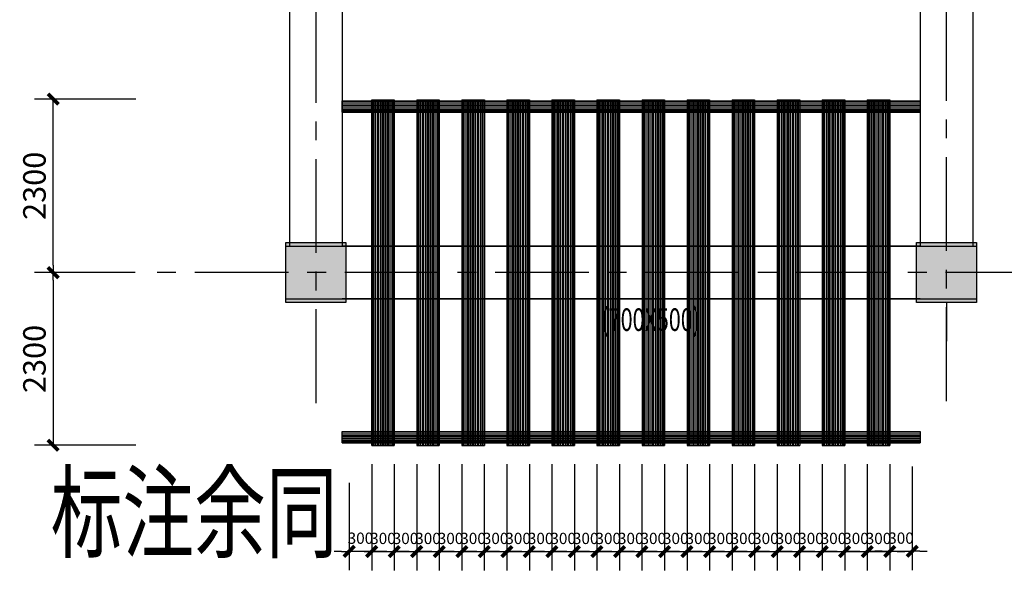
# Model space of a CAD drawing. Units: millimetres. Extents: x 145889 to 262026, y -65015 to 17916.
# Drawn here: x 239838 to 252952, y -54259 to -46925 of the extents above; entities that cross this region are included whole.
import ezdxf

# ---------------------------------------------------------------- set-up
doc = ezdxf.new("R2010")
doc.units = ezdxf.units.MM
doc.header["$LTSCALE"] = 1000
doc.linetypes.add('CENTER', pattern=[2, 1.25, -0.25, 0.25, -0.25])
doc.layers.add('ABEAM', color=144, linetype='Continuous', lineweight=25)
for name, color, linetype in [('AXIS', 253, 'CENTER'), ('COLU', 7, 'Continuous'), ('DIM', 3, 'Continuous'), ('HATCH', 254, 'Continuous'), ('TEXT', 7, 'Continuous')]:
    doc.layers.add(name, color=color, linetype=linetype)
doc.styles.add('TSSD_DIMENSION', font='Tssdeng.shx', dxfattribs={"width": 0.7, "bigfont": 'hztxt.shx'})
doc.styles.add('TSSD_NORM', font='Tssdeng.shx', dxfattribs={"width": 0.7, "bigfont": 'hztxt.shx'})
doc.styles.add('TSSD_REIN', font='Tssdeng.shx', dxfattribs={"width": 0.7, "bigfont": 'tssdchn.shx'})
doc.dimstyles.new('TSSD_100_100', dxfattribs={"dimtxt": 300, "dimasz": 100, "dimexe": 250, "dimexo": 250, "dimgap": 100, "dimtad": 1, "dimdec": 0, "dimzin": 0, "dimdsep": 46, "dimtxsty": 'TSSD_DIMENSION', "dimblk": '_tsdbk', "dimcen": 0, "dimclrt": 7, "dimadec": 0, "dimazin": 0, "dimtfac": 1, "dimtdec": 0, "dimtix": 1, "dimtmove": 2, "dimatfit": 3, "dimldrblk": '_tsdbk', "dimfxl": 0, "dimtolj": 1, "dimtzin": 0, "dimarcsym": 0})

# ---------------------------------------------------------------- blocks, each defined once
blk = doc.blocks.new('_tsdbk')
blk.add_line((-1, 0), (0, 0))
at = {"const_width": 0.5}
blk.add_lwpolyline([(-0.7, -0.7), (0.7, 0.7)], dxfattribs=at)
blk = doc.blocks.new('*D50')
at = {"layer": 'DEFPOINTS', "color": 0}
for p in [(241626, -50294), (240284, -52593), (241634, -52593)]:
    blk.add_point(p, dxfattribs=at)
at = {"layer": 'DIM', "color": 0, "lineweight": -2}
for p, q in [((241376, -50294), (240034, -50294)), ((240284, -50394), (240284, -52493)), ((241384, -52593), (240034, -52593))]:
    blk.add_line(p, q, dxfattribs=at)
at = {"layer": 'DIM', "color": 0, "lineweight": -2, "xscale": 100, "yscale": 100, "zscale": 100}
for p, rotation in [((240284, -50294), 90), ((240284, -52593), 270)]:
    blk.add_blockref('_tsdbk', p, dxfattribs=dict(at, rotation=rotation))
at = {"layer": 'DIM', "color": 7, "insert": (240034, -51444), "char_height": 300, "attachment_point": 5, "rotation": 90, "style": 'TSSD_DIMENSION'}
blk.add_mtext('\\A1;2300', dxfattribs=at)
blk = doc.blocks.new('*D51')
at = {"layer": 'DEFPOINTS', "color": 0}
for p in [(245426, -52595), (245726, -52595), (245726, -54009)]:
    blk.add_point(p, dxfattribs=at)
at = {"layer": 'DIM', "color": 0, "lineweight": -2}
for p, q in [((245426, -52845), (245426, -54259)), ((245726, -52845), (245726, -54259)), ((245326, -54009), (245226, -54009)), ((245426, -54009), (245726, -54009)), ((245826, -54009), (245926, -54009))]:
    blk.add_line(p, q, dxfattribs=at)
at = {"layer": 'DIM', "color": 0, "lineweight": -2, "xscale": 100, "yscale": 100, "zscale": 100}
blk.add_blockref('_tsdbk', (245426, -54009), dxfattribs=at)
at = {"layer": 'DIM', "color": 0, "lineweight": -2, "xscale": 100, "yscale": 100, "zscale": 100, "rotation": 180}
blk.add_blockref('_tsdbk', (245726, -54009), dxfattribs=at)
at = {"layer": 'DIM', "color": 7, "insert": (245576, -53834), "char_height": 150, "attachment_point": 5, "style": 'TSSD_DIMENSION'}
blk.add_mtext('\\A1;300', dxfattribs=at)
blk = doc.blocks.new('*D52')
at = {"layer": 'DEFPOINTS', "color": 0}
for p in [(245126, -52595), (245426, -52595), (245426, -54009)]:
    blk.add_point(p, dxfattribs=at)
at = {"layer": 'DIM', "color": 0, "lineweight": -2}
for p, q in [((245126, -52845), (245126, -54259)), ((245426, -52845), (245426, -54259)), ((245026, -54009), (244926, -54009)), ((245126, -54009), (245426, -54009)), ((245526, -54009), (245626, -54009))]:
    blk.add_line(p, q, dxfattribs=at)
at = {"layer": 'DIM', "color": 0, "lineweight": -2, "xscale": 100, "yscale": 100, "zscale": 100}
blk.add_blockref('_tsdbk', (245126, -54009), dxfattribs=at)
at = {"layer": 'DIM', "color": 0, "lineweight": -2, "xscale": 100, "yscale": 100, "zscale": 100, "rotation": 180}
blk.add_blockref('_tsdbk', (245426, -54009), dxfattribs=at)
at = {"layer": 'DIM', "color": 7, "insert": (245276, -53834), "char_height": 150, "attachment_point": 5, "style": 'TSSD_DIMENSION'}
blk.add_mtext('\\A1;300', dxfattribs=at)
blk = doc.blocks.new('*D53')
at = {"layer": 'DEFPOINTS', "color": 0}
for p in [(244226, -52845), (244526, -52845), (244226, -54006)]:
    blk.add_point(p, dxfattribs=at)
at = {"layer": 'DIM', "color": 0, "lineweight": -2}
for p, q in [((244226, -53095), (244226, -54256)), ((244526, -53095), (244526, -54256)), ((244126, -54006), (244026, -54006)), ((244526, -54006), (244226, -54006)), ((244626, -54006), (244726, -54006))]:
    blk.add_line(p, q, dxfattribs=at)
at = {"layer": 'DIM', "color": 0, "lineweight": -2, "xscale": 100, "yscale": 100, "zscale": 100}
blk.add_blockref('_tsdbk', (244226, -54006), dxfattribs=at)
at = {"layer": 'DIM', "color": 0, "lineweight": -2, "xscale": 100, "yscale": 100, "zscale": 100, "rotation": 180}
blk.add_blockref('_tsdbk', (244526, -54006), dxfattribs=at)
at = {"layer": 'DIM', "color": 7, "insert": (244376, -53831), "char_height": 150, "attachment_point": 5, "style": 'TSSD_DIMENSION'}
blk.add_mtext('\\A1;300', dxfattribs=at)
blk = doc.blocks.new('*D54')
at = {"layer": 'DEFPOINTS', "color": 0}
for p in [(244526, -52595), (244826, -52595), (244826, -54009)]:
    blk.add_point(p, dxfattribs=at)
at = {"layer": 'DIM', "color": 0, "lineweight": -2}
for p, q in [((244526, -52845), (244526, -54259)), ((244826, -52845), (244826, -54259)), ((244426, -54009), (244326, -54009)), ((244526, -54009), (244826, -54009)), ((244926, -54009), (245026, -54009))]:
    blk.add_line(p, q, dxfattribs=at)
at = {"layer": 'DIM', "color": 0, "lineweight": -2, "xscale": 100, "yscale": 100, "zscale": 100}
blk.add_blockref('_tsdbk', (244526, -54009), dxfattribs=at)
at = {"layer": 'DIM', "color": 0, "lineweight": -2, "xscale": 100, "yscale": 100, "zscale": 100, "rotation": 180}
blk.add_blockref('_tsdbk', (244826, -54009), dxfattribs=at)
at = {"layer": 'DIM', "color": 7, "insert": (244676, -53834), "char_height": 150, "attachment_point": 5, "style": 'TSSD_DIMENSION'}
blk.add_mtext('\\A1;300', dxfattribs=at)
blk = doc.blocks.new('*D55')
at = {"layer": 'DEFPOINTS', "color": 0}
for p in [(244826, -52595), (245126, -52595), (245126, -54009)]:
    blk.add_point(p, dxfattribs=at)
at = {"layer": 'DIM', "color": 0, "lineweight": -2}
for p, q in [((244826, -52845), (244826, -54259)), ((245126, -52845), (245126, -54259)), ((244726, -54009), (244626, -54009)), ((244826, -54009), (245126, -54009)), ((245226, -54009), (245326, -54009))]:
    blk.add_line(p, q, dxfattribs=at)
at = {"layer": 'DIM', "color": 0, "lineweight": -2, "xscale": 100, "yscale": 100, "zscale": 100}
blk.add_blockref('_tsdbk', (244826, -54009), dxfattribs=at)
at = {"layer": 'DIM', "color": 0, "lineweight": -2, "xscale": 100, "yscale": 100, "zscale": 100, "rotation": 180}
blk.add_blockref('_tsdbk', (245126, -54009), dxfattribs=at)
at = {"layer": 'DIM', "color": 7, "insert": (244976, -53834), "char_height": 150, "attachment_point": 5, "style": 'TSSD_DIMENSION'}
blk.add_mtext('\\A1;300', dxfattribs=at)
blk = doc.blocks.new('*D56')
at = {"layer": 'DEFPOINTS', "color": 0}
for p in [(247526, -52595), (247826, -52595), (247826, -54009)]:
    blk.add_point(p, dxfattribs=at)
at = {"layer": 'DIM', "color": 0, "lineweight": -2}
for p, q in [((247526, -52845), (247526, -54259)), ((247826, -52845), (247826, -54259)), ((247426, -54009), (247326, -54009)), ((247526, -54009), (247826, -54009)), ((247926, -54009), (248026, -54009))]:
    blk.add_line(p, q, dxfattribs=at)
at = {"layer": 'DIM', "color": 0, "lineweight": -2, "xscale": 100, "yscale": 100, "zscale": 100}
blk.add_blockref('_tsdbk', (247526, -54009), dxfattribs=at)
at = {"layer": 'DIM', "color": 0, "lineweight": -2, "xscale": 100, "yscale": 100, "zscale": 100, "rotation": 180}
blk.add_blockref('_tsdbk', (247826, -54009), dxfattribs=at)
at = {"layer": 'DIM', "color": 7, "insert": (247676, -53834), "char_height": 150, "attachment_point": 5, "style": 'TSSD_DIMENSION'}
blk.add_mtext('\\A1;300', dxfattribs=at)
blk = doc.blocks.new('*D57')
at = {"layer": 'DEFPOINTS', "color": 0}
for p in [(247226, -52595), (247526, -52595), (247526, -54009)]:
    blk.add_point(p, dxfattribs=at)
at = {"layer": 'DIM', "color": 0, "lineweight": -2}
for p, q in [((247226, -52845), (247226, -54259)), ((247526, -52845), (247526, -54259)), ((247126, -54009), (247026, -54009)), ((247226, -54009), (247526, -54009)), ((247626, -54009), (247726, -54009))]:
    blk.add_line(p, q, dxfattribs=at)
at = {"layer": 'DIM', "color": 0, "lineweight": -2, "xscale": 100, "yscale": 100, "zscale": 100}
blk.add_blockref('_tsdbk', (247226, -54009), dxfattribs=at)
at = {"layer": 'DIM', "color": 0, "lineweight": -2, "xscale": 100, "yscale": 100, "zscale": 100, "rotation": 180}
blk.add_blockref('_tsdbk', (247526, -54009), dxfattribs=at)
at = {"layer": 'DIM', "color": 7, "insert": (247376, -53834), "char_height": 150, "attachment_point": 5, "style": 'TSSD_DIMENSION'}
blk.add_mtext('\\A1;300', dxfattribs=at)
blk = doc.blocks.new('*D58')
at = {"layer": 'DEFPOINTS', "color": 0}
for p in [(246926, -52595), (247226, -52595), (247226, -54009)]:
    blk.add_point(p, dxfattribs=at)
at = {"layer": 'DIM', "color": 0, "lineweight": -2}
for p, q in [((246926, -52845), (246926, -54259)), ((247226, -52845), (247226, -54259)), ((246826, -54009), (246726, -54009)), ((246926, -54009), (247226, -54009)), ((247326, -54009), (247426, -54009))]:
    blk.add_line(p, q, dxfattribs=at)
at = {"layer": 'DIM', "color": 0, "lineweight": -2, "xscale": 100, "yscale": 100, "zscale": 100}
blk.add_blockref('_tsdbk', (246926, -54009), dxfattribs=at)
at = {"layer": 'DIM', "color": 0, "lineweight": -2, "xscale": 100, "yscale": 100, "zscale": 100, "rotation": 180}
blk.add_blockref('_tsdbk', (247226, -54009), dxfattribs=at)
at = {"layer": 'DIM', "color": 7, "insert": (247076, -53834), "char_height": 150, "attachment_point": 5, "style": 'TSSD_DIMENSION'}
blk.add_mtext('\\A1;300', dxfattribs=at)
blk = doc.blocks.new('*D59')
at = {"layer": 'DEFPOINTS', "color": 0}
for p in [(246626, -52595), (246926, -52595), (246926, -54009)]:
    blk.add_point(p, dxfattribs=at)
at = {"layer": 'DIM', "color": 0, "lineweight": -2}
for p, q in [((246626, -52845), (246626, -54259)), ((246926, -52845), (246926, -54259)), ((246526, -54009), (246426, -54009)), ((246626, -54009), (246926, -54009)), ((247026, -54009), (247126, -54009))]:
    blk.add_line(p, q, dxfattribs=at)
at = {"layer": 'DIM', "color": 0, "lineweight": -2, "xscale": 100, "yscale": 100, "zscale": 100}
blk.add_blockref('_tsdbk', (246626, -54009), dxfattribs=at)
at = {"layer": 'DIM', "color": 0, "lineweight": -2, "xscale": 100, "yscale": 100, "zscale": 100, "rotation": 180}
blk.add_blockref('_tsdbk', (246926, -54009), dxfattribs=at)
at = {"layer": 'DIM', "color": 7, "insert": (246776, -53834), "char_height": 150, "attachment_point": 5, "style": 'TSSD_DIMENSION'}
blk.add_mtext('\\A1;300', dxfattribs=at)
blk = doc.blocks.new('*D60')
at = {"layer": 'DEFPOINTS', "color": 0}
for p in [(246326, -52595), (246626, -52595), (246626, -54009)]:
    blk.add_point(p, dxfattribs=at)
at = {"layer": 'DIM', "color": 0, "lineweight": -2}
for p, q in [((246326, -52845), (246326, -54259)), ((246626, -52845), (246626, -54259)), ((246226, -54009), (246126, -54009)), ((246326, -54009), (246626, -54009)), ((246726, -54009), (246826, -54009))]:
    blk.add_line(p, q, dxfattribs=at)
at = {"layer": 'DIM', "color": 0, "lineweight": -2, "xscale": 100, "yscale": 100, "zscale": 100}
blk.add_blockref('_tsdbk', (246326, -54009), dxfattribs=at)
at = {"layer": 'DIM', "color": 0, "lineweight": -2, "xscale": 100, "yscale": 100, "zscale": 100, "rotation": 180}
blk.add_blockref('_tsdbk', (246626, -54009), dxfattribs=at)
at = {"layer": 'DIM', "color": 7, "insert": (246476, -53834), "char_height": 150, "attachment_point": 5, "style": 'TSSD_DIMENSION'}
blk.add_mtext('\\A1;300', dxfattribs=at)
blk = doc.blocks.new('*D61')
at = {"layer": 'DEFPOINTS', "color": 0}
for p in [(246026, -52595), (246326, -52595), (246326, -54009)]:
    blk.add_point(p, dxfattribs=at)
at = {"layer": 'DIM', "color": 0, "lineweight": -2}
for p, q in [((246026, -52845), (246026, -54259)), ((246326, -52845), (246326, -54259)), ((245926, -54009), (245826, -54009)), ((246026, -54009), (246326, -54009)), ((246426, -54009), (246526, -54009))]:
    blk.add_line(p, q, dxfattribs=at)
at = {"layer": 'DIM', "color": 0, "lineweight": -2, "xscale": 100, "yscale": 100, "zscale": 100}
blk.add_blockref('_tsdbk', (246026, -54009), dxfattribs=at)
at = {"layer": 'DIM', "color": 0, "lineweight": -2, "xscale": 100, "yscale": 100, "zscale": 100, "rotation": 180}
blk.add_blockref('_tsdbk', (246326, -54009), dxfattribs=at)
at = {"layer": 'DIM', "color": 7, "insert": (246176, -53834), "char_height": 150, "attachment_point": 5, "style": 'TSSD_DIMENSION'}
blk.add_mtext('\\A1;300', dxfattribs=at)
blk = doc.blocks.new('*D62')
at = {"layer": 'DEFPOINTS', "color": 0}
for p in [(245726, -52595), (246026, -52595), (246026, -54009)]:
    blk.add_point(p, dxfattribs=at)
at = {"layer": 'DIM', "color": 0, "lineweight": -2}
for p, q in [((245726, -52845), (245726, -54259)), ((246026, -52845), (246026, -54259)), ((245626, -54009), (245526, -54009)), ((245726, -54009), (246026, -54009)), ((246126, -54009), (246226, -54009))]:
    blk.add_line(p, q, dxfattribs=at)
at = {"layer": 'DIM', "color": 0, "lineweight": -2, "xscale": 100, "yscale": 100, "zscale": 100}
blk.add_blockref('_tsdbk', (245726, -54009), dxfattribs=at)
at = {"layer": 'DIM', "color": 0, "lineweight": -2, "xscale": 100, "yscale": 100, "zscale": 100, "rotation": 180}
blk.add_blockref('_tsdbk', (246026, -54009), dxfattribs=at)
at = {"layer": 'DIM', "color": 7, "insert": (245876, -53834), "char_height": 150, "attachment_point": 5, "style": 'TSSD_DIMENSION'}
blk.add_mtext('\\A1;300', dxfattribs=at)
blk = doc.blocks.new('*D63')
at = {"layer": 'DEFPOINTS', "color": 0}
for p in [(251126, -52595), (251426, -52595), (251426, -54009)]:
    blk.add_point(p, dxfattribs=at)
at = {"layer": 'DIM', "color": 0, "lineweight": -2}
for p, q in [((251126, -52845), (251126, -54259)), ((251426, -52845), (251426, -54259)), ((251026, -54009), (250926, -54009)), ((251126, -54009), (251426, -54009)), ((251526, -54009), (251626, -54009))]:
    blk.add_line(p, q, dxfattribs=at)
at = {"layer": 'DIM', "color": 0, "lineweight": -2, "xscale": 100, "yscale": 100, "zscale": 100}
blk.add_blockref('_tsdbk', (251126, -54009), dxfattribs=at)
at = {"layer": 'DIM', "color": 0, "lineweight": -2, "xscale": 100, "yscale": 100, "zscale": 100, "rotation": 180}
blk.add_blockref('_tsdbk', (251426, -54009), dxfattribs=at)
at = {"layer": 'DIM', "color": 7, "insert": (251276, -53834), "char_height": 150, "attachment_point": 5, "style": 'TSSD_DIMENSION'}
blk.add_mtext('\\A1;300', dxfattribs=at)
blk = doc.blocks.new('*D64')
at = {"layer": 'DEFPOINTS', "color": 0}
for p in [(250826, -52595), (251126, -52595), (251126, -54009)]:
    blk.add_point(p, dxfattribs=at)
at = {"layer": 'DIM', "color": 0, "lineweight": -2}
for p, q in [((250826, -52845), (250826, -54259)), ((251126, -52845), (251126, -54259)), ((250726, -54009), (250626, -54009)), ((250826, -54009), (251126, -54009)), ((251226, -54009), (251326, -54009))]:
    blk.add_line(p, q, dxfattribs=at)
at = {"layer": 'DIM', "color": 0, "lineweight": -2, "xscale": 100, "yscale": 100, "zscale": 100}
blk.add_blockref('_tsdbk', (250826, -54009), dxfattribs=at)
at = {"layer": 'DIM', "color": 0, "lineweight": -2, "xscale": 100, "yscale": 100, "zscale": 100, "rotation": 180}
blk.add_blockref('_tsdbk', (251126, -54009), dxfattribs=at)
at = {"layer": 'DIM', "color": 7, "insert": (250976, -53834), "char_height": 150, "attachment_point": 5, "style": 'TSSD_DIMENSION'}
blk.add_mtext('\\A1;300', dxfattribs=at)
blk = doc.blocks.new('*D65')
at = {"layer": 'DEFPOINTS', "color": 0}
for p in [(250526, -52595), (250826, -52595), (250826, -54009)]:
    blk.add_point(p, dxfattribs=at)
at = {"layer": 'DIM', "color": 0, "lineweight": -2}
for p, q in [((250526, -52845), (250526, -54259)), ((250826, -52845), (250826, -54259)), ((250426, -54009), (250326, -54009)), ((250526, -54009), (250826, -54009)), ((250926, -54009), (251026, -54009))]:
    blk.add_line(p, q, dxfattribs=at)
at = {"layer": 'DIM', "color": 0, "lineweight": -2, "xscale": 100, "yscale": 100, "zscale": 100}
blk.add_blockref('_tsdbk', (250526, -54009), dxfattribs=at)
at = {"layer": 'DIM', "color": 0, "lineweight": -2, "xscale": 100, "yscale": 100, "zscale": 100, "rotation": 180}
blk.add_blockref('_tsdbk', (250826, -54009), dxfattribs=at)
at = {"layer": 'DIM', "color": 7, "insert": (250676, -53834), "char_height": 150, "attachment_point": 5, "style": 'TSSD_DIMENSION'}
blk.add_mtext('\\A1;300', dxfattribs=at)
blk = doc.blocks.new('*D66')
at = {"layer": 'DEFPOINTS', "color": 0}
for p in [(250226, -52595), (250526, -52595), (250526, -54009)]:
    blk.add_point(p, dxfattribs=at)
at = {"layer": 'DIM', "color": 0, "lineweight": -2}
for p, q in [((250226, -52845), (250226, -54259)), ((250526, -52845), (250526, -54259)), ((250126, -54009), (250026, -54009)), ((250226, -54009), (250526, -54009)), ((250626, -54009), (250726, -54009))]:
    blk.add_line(p, q, dxfattribs=at)
at = {"layer": 'DIM', "color": 0, "lineweight": -2, "xscale": 100, "yscale": 100, "zscale": 100}
blk.add_blockref('_tsdbk', (250226, -54009), dxfattribs=at)
at = {"layer": 'DIM', "color": 0, "lineweight": -2, "xscale": 100, "yscale": 100, "zscale": 100, "rotation": 180}
blk.add_blockref('_tsdbk', (250526, -54009), dxfattribs=at)
at = {"layer": 'DIM', "color": 7, "insert": (250376, -53834), "char_height": 150, "attachment_point": 5, "style": 'TSSD_DIMENSION'}
blk.add_mtext('\\A1;300', dxfattribs=at)
blk = doc.blocks.new('*D67')
at = {"layer": 'DEFPOINTS', "color": 0}
for p in [(248126, -52595), (248426, -52595), (248426, -54009)]:
    blk.add_point(p, dxfattribs=at)
at = {"layer": 'DIM', "color": 0, "lineweight": -2}
for p, q in [((248126, -52845), (248126, -54259)), ((248426, -52845), (248426, -54259)), ((248026, -54009), (247926, -54009)), ((248126, -54009), (248426, -54009)), ((248526, -54009), (248626, -54009))]:
    blk.add_line(p, q, dxfattribs=at)
at = {"layer": 'DIM', "color": 0, "lineweight": -2, "xscale": 100, "yscale": 100, "zscale": 100}
blk.add_blockref('_tsdbk', (248126, -54009), dxfattribs=at)
at = {"layer": 'DIM', "color": 0, "lineweight": -2, "xscale": 100, "yscale": 100, "zscale": 100, "rotation": 180}
blk.add_blockref('_tsdbk', (248426, -54009), dxfattribs=at)
at = {"layer": 'DIM', "color": 7, "insert": (248276, -53834), "char_height": 150, "attachment_point": 5, "style": 'TSSD_DIMENSION'}
blk.add_mtext('\\A1;300', dxfattribs=at)
blk = doc.blocks.new('*D68')
at = {"layer": 'DEFPOINTS', "color": 0}
for p in [(247826, -52595), (248126, -52595), (248126, -54009)]:
    blk.add_point(p, dxfattribs=at)
at = {"layer": 'DIM', "color": 0, "lineweight": -2}
for p, q in [((247826, -52845), (247826, -54259)), ((248126, -52845), (248126, -54259)), ((247726, -54009), (247626, -54009)), ((247826, -54009), (248126, -54009)), ((248226, -54009), (248326, -54009))]:
    blk.add_line(p, q, dxfattribs=at)
at = {"layer": 'DIM', "color": 0, "lineweight": -2, "xscale": 100, "yscale": 100, "zscale": 100}
blk.add_blockref('_tsdbk', (247826, -54009), dxfattribs=at)
at = {"layer": 'DIM', "color": 0, "lineweight": -2, "xscale": 100, "yscale": 100, "zscale": 100, "rotation": 180}
blk.add_blockref('_tsdbk', (248126, -54009), dxfattribs=at)
at = {"layer": 'DIM', "color": 7, "insert": (247976, -53834), "char_height": 150, "attachment_point": 5, "style": 'TSSD_DIMENSION'}
blk.add_mtext('\\A1;300', dxfattribs=at)
blk = doc.blocks.new('*D69')
at = {"layer": 'DEFPOINTS', "color": 0}
for p in [(249326, -52595), (249626, -52595), (249626, -54009)]:
    blk.add_point(p, dxfattribs=at)
at = {"layer": 'DIM', "color": 0, "lineweight": -2}
for p, q in [((249326, -52845), (249326, -54259)), ((249626, -52845), (249626, -54259)), ((249226, -54009), (249126, -54009)), ((249326, -54009), (249626, -54009)), ((249726, -54009), (249826, -54009))]:
    blk.add_line(p, q, dxfattribs=at)
at = {"layer": 'DIM', "color": 0, "lineweight": -2, "xscale": 100, "yscale": 100, "zscale": 100}
blk.add_blockref('_tsdbk', (249326, -54009), dxfattribs=at)
at = {"layer": 'DIM', "color": 0, "lineweight": -2, "xscale": 100, "yscale": 100, "zscale": 100, "rotation": 180}
blk.add_blockref('_tsdbk', (249626, -54009), dxfattribs=at)
at = {"layer": 'DIM', "color": 7, "insert": (249476, -53834), "char_height": 150, "attachment_point": 5, "style": 'TSSD_DIMENSION'}
blk.add_mtext('\\A1;300', dxfattribs=at)
blk = doc.blocks.new('*D70')
at = {"layer": 'DEFPOINTS', "color": 0}
for p in [(249026, -52595), (249326, -52595), (249326, -54009)]:
    blk.add_point(p, dxfattribs=at)
at = {"layer": 'DIM', "color": 0, "lineweight": -2}
for p, q in [((249026, -52845), (249026, -54259)), ((249326, -52845), (249326, -54259)), ((248926, -54009), (248826, -54009)), ((249026, -54009), (249326, -54009)), ((249426, -54009), (249526, -54009))]:
    blk.add_line(p, q, dxfattribs=at)
at = {"layer": 'DIM', "color": 0, "lineweight": -2, "xscale": 100, "yscale": 100, "zscale": 100}
blk.add_blockref('_tsdbk', (249026, -54009), dxfattribs=at)
at = {"layer": 'DIM', "color": 0, "lineweight": -2, "xscale": 100, "yscale": 100, "zscale": 100, "rotation": 180}
blk.add_blockref('_tsdbk', (249326, -54009), dxfattribs=at)
at = {"layer": 'DIM', "color": 7, "insert": (249176, -53834), "char_height": 150, "attachment_point": 5, "style": 'TSSD_DIMENSION'}
blk.add_mtext('\\A1;300', dxfattribs=at)
blk = doc.blocks.new('*D71')
at = {"layer": 'DEFPOINTS', "color": 0}
for p in [(248726, -52595), (249026, -52595), (249026, -54009)]:
    blk.add_point(p, dxfattribs=at)
at = {"layer": 'DIM', "color": 0, "lineweight": -2}
for p, q in [((248726, -52845), (248726, -54259)), ((249026, -52845), (249026, -54259)), ((248626, -54009), (248526, -54009)), ((248726, -54009), (249026, -54009)), ((249126, -54009), (249226, -54009))]:
    blk.add_line(p, q, dxfattribs=at)
at = {"layer": 'DIM', "color": 0, "lineweight": -2, "xscale": 100, "yscale": 100, "zscale": 100}
blk.add_blockref('_tsdbk', (248726, -54009), dxfattribs=at)
at = {"layer": 'DIM', "color": 0, "lineweight": -2, "xscale": 100, "yscale": 100, "zscale": 100, "rotation": 180}
blk.add_blockref('_tsdbk', (249026, -54009), dxfattribs=at)
at = {"layer": 'DIM', "color": 7, "insert": (248876, -53834), "char_height": 150, "attachment_point": 5, "style": 'TSSD_DIMENSION'}
blk.add_mtext('\\A1;300', dxfattribs=at)
blk = doc.blocks.new('*D72')
at = {"layer": 'DEFPOINTS', "color": 0}
for p in [(248426, -52595), (248726, -52595), (248726, -54009)]:
    blk.add_point(p, dxfattribs=at)
at = {"layer": 'DIM', "color": 0, "lineweight": -2}
for p, q in [((248426, -52845), (248426, -54259)), ((248726, -52845), (248726, -54259)), ((248326, -54009), (248226, -54009)), ((248426, -54009), (248726, -54009)), ((248826, -54009), (248926, -54009))]:
    blk.add_line(p, q, dxfattribs=at)
at = {"layer": 'DIM', "color": 0, "lineweight": -2, "xscale": 100, "yscale": 100, "zscale": 100}
blk.add_blockref('_tsdbk', (248426, -54009), dxfattribs=at)
at = {"layer": 'DIM', "color": 0, "lineweight": -2, "xscale": 100, "yscale": 100, "zscale": 100, "rotation": 180}
blk.add_blockref('_tsdbk', (248726, -54009), dxfattribs=at)
at = {"layer": 'DIM', "color": 7, "insert": (248576, -53834), "char_height": 150, "attachment_point": 5, "style": 'TSSD_DIMENSION'}
blk.add_mtext('\\A1;300', dxfattribs=at)
blk = doc.blocks.new('*D73')
at = {"layer": 'DEFPOINTS', "color": 0}
for p in [(249926, -52595), (250226, -52595), (250226, -54009)]:
    blk.add_point(p, dxfattribs=at)
at = {"layer": 'DIM', "color": 0, "lineweight": -2}
for p, q in [((249926, -52845), (249926, -54259)), ((250226, -52845), (250226, -54259)), ((249826, -54009), (249726, -54009)), ((249926, -54009), (250226, -54009)), ((250326, -54009), (250426, -54009))]:
    blk.add_line(p, q, dxfattribs=at)
at = {"layer": 'DIM', "color": 0, "lineweight": -2, "xscale": 100, "yscale": 100, "zscale": 100}
blk.add_blockref('_tsdbk', (249926, -54009), dxfattribs=at)
at = {"layer": 'DIM', "color": 0, "lineweight": -2, "xscale": 100, "yscale": 100, "zscale": 100, "rotation": 180}
blk.add_blockref('_tsdbk', (250226, -54009), dxfattribs=at)
at = {"layer": 'DIM', "color": 7, "insert": (250076, -53834), "char_height": 150, "attachment_point": 5, "style": 'TSSD_DIMENSION'}
blk.add_mtext('\\A1;300', dxfattribs=at)
blk = doc.blocks.new('*D74')
at = {"layer": 'DEFPOINTS', "color": 0}
for p in [(249626, -52595), (249926, -52595), (249926, -54009)]:
    blk.add_point(p, dxfattribs=at)
at = {"layer": 'DIM', "color": 0, "lineweight": -2}
for p, q in [((249626, -52845), (249626, -54259)), ((249926, -52845), (249926, -54259)), ((249526, -54009), (249426, -54009)), ((249626, -54009), (249926, -54009)), ((250026, -54009), (250126, -54009))]:
    blk.add_line(p, q, dxfattribs=at)
at = {"layer": 'DIM', "color": 0, "lineweight": -2, "xscale": 100, "yscale": 100, "zscale": 100}
blk.add_blockref('_tsdbk', (249626, -54009), dxfattribs=at)
at = {"layer": 'DIM', "color": 0, "lineweight": -2, "xscale": 100, "yscale": 100, "zscale": 100, "rotation": 180}
blk.add_blockref('_tsdbk', (249926, -54009), dxfattribs=at)
at = {"layer": 'DIM', "color": 7, "insert": (249776, -53834), "char_height": 150, "attachment_point": 5, "style": 'TSSD_DIMENSION'}
blk.add_mtext('\\A1;300', dxfattribs=at)
blk = doc.blocks.new('*D75')
at = {"layer": 'DEFPOINTS', "color": 0}
for p in [(251426, -52595), (251726, -52625), (251726, -54005)]:
    blk.add_point(p, dxfattribs=at)
at = {"layer": 'DIM', "color": 0, "lineweight": -2}
for p, q in [((251426, -52845), (251426, -54255)), ((251726, -52875), (251726, -54255)), ((251326, -54005), (251226, -54005)), ((251426, -54005), (251726, -54005)), ((251826, -54005), (251926, -54005))]:
    blk.add_line(p, q, dxfattribs=at)
at = {"layer": 'DIM', "color": 0, "lineweight": -2, "xscale": 100, "yscale": 100, "zscale": 100}
blk.add_blockref('_tsdbk', (251426, -54005), dxfattribs=at)
at = {"layer": 'DIM', "color": 0, "lineweight": -2, "xscale": 100, "yscale": 100, "zscale": 100, "rotation": 180}
blk.add_blockref('_tsdbk', (251726, -54005), dxfattribs=at)
at = {"layer": 'DIM', "color": 7, "insert": (251576, -53830), "char_height": 150, "attachment_point": 5, "style": 'TSSD_DIMENSION'}
blk.add_mtext('\\A1;300', dxfattribs=at)
blk = doc.blocks.new('*D76')
at = {"layer": 'DEFPOINTS', "color": 0}
for p in [(240284, -47983), (241634, -47983), (241626, -50294)]:
    blk.add_point(p, dxfattribs=at)
at = {"layer": 'DIM', "color": 0, "lineweight": -2}
for p, q in [((241384, -47983), (240034, -47983)), ((240284, -50194), (240284, -48083)), ((241376, -50294), (240034, -50294))]:
    blk.add_line(p, q, dxfattribs=at)
at = {"layer": 'DIM', "color": 0, "lineweight": -2, "xscale": 100, "yscale": 100, "zscale": 100}
for p, rotation in [((240284, -47983), 90), ((240284, -50294), 270)]:
    blk.add_blockref('_tsdbk', p, dxfattribs=dict(at, rotation=rotation))
at = {"layer": 'DIM', "color": 7, "insert": (240034, -49138), "char_height": 300, "attachment_point": 5, "rotation": 90, "style": 'TSSD_DIMENSION'}
blk.add_mtext('\\A1;2300', dxfattribs=at)

msp = doc.modelspace()

# ---------------------------------------------------------------- hatches: boundary and pattern name
at = {"layer": 'AXIS', "linetype": 'ByBlock'}
h = msp.add_hatch(dxfattribs=at)
h.set_pattern_fill('PLASTI', color=256, scale=10, angle=90, style=0)
h.set_pattern_definition([(90, (-244518.253, 85913.25), (-63.5, 4e-15), []), (90, (-244526.19, 85913.25), (-63.5, 4e-15), []), (90, (-244534.13, 85913.25), (-63.5, 4e-15), []), (90, (-244557.94, 85913.25), (-63.5, 4e-15), [])])
h.paths.add_polyline_path([(244826.3, -50644.8), (244526.3, -50644.8), (244526.3, -52594.8), (244826.3, -52594.8)])
h.paths.add_polyline_path([(244826.3, -50294.8), (244526.3, -50294.8), (244526.3, -50644.8), (244826.3, -50644.8)])
h.paths.add_polyline_path([(244826.3, -49944.8), (244526.3, -49944.8), (244526.3, -50294.8), (244826.3, -50294.8)])
h.paths.add_polyline_path([(244826.3, -47994.8), (244526.3, -47994.8), (244526.3, -49944.8), (244826.3, -49944.8)])
h = msp.add_hatch(dxfattribs=at)
h.set_pattern_fill('PLASTI', color=256, scale=10, angle=90, style=0)
h.set_pattern_definition([(90, (-243918.253, 85913.25), (-63.5, 4e-15), []), (90, (-243926.19, 85913.25), (-63.5, 4e-15), []), (90, (-243934.13, 85913.25), (-63.5, 4e-15), []), (90, (-243957.94, 85913.25), (-63.5, 4e-15), [])])
h.paths.add_polyline_path([(245426.3, -50644.8), (245126.3, -50644.8), (245126.3, -52594.8), (245426.3, -52594.8)])
h.paths.add_polyline_path([(245426.3, -50294.8), (245126.3, -50294.8), (245126.3, -50644.8), (245426.3, -50644.8)])
h.paths.add_polyline_path([(245426.3, -49944.8), (245126.3, -49944.8), (245126.3, -50294.8), (245426.3, -50294.8)])
h.paths.add_polyline_path([(245426.3, -47994.8), (245126.3, -47994.8), (245126.3, -49944.8), (245426.3, -49944.8)])
h = msp.add_hatch(dxfattribs=at)
h.set_pattern_fill('PLASTI', color=256, scale=10, angle=90, style=0)
h.set_pattern_definition([(90, (-243318.253, 85913.25), (-63.5, 4e-15), []), (90, (-243326.19, 85913.25), (-63.5, 4e-15), []), (90, (-243334.13, 85913.25), (-63.5, 4e-15), []), (90, (-243357.94, 85913.25), (-63.5, 4e-15), [])])
h.paths.add_polyline_path([(246026.3, -50644.8), (245726.3, -50644.8), (245726.3, -52594.8), (246026.3, -52594.8)])
h.paths.add_polyline_path([(246026.3, -50294.8), (245726.3, -50294.8), (245726.3, -50644.8), (246026.3, -50644.8)])
h.paths.add_polyline_path([(246026.3, -49944.8), (245726.3, -49944.8), (245726.3, -50294.8), (246026.3, -50294.8)])
h.paths.add_polyline_path([(246026.3, -47994.8), (245726.3, -47994.8), (245726.3, -49944.8), (246026.3, -49944.8)])
h = msp.add_hatch(dxfattribs=at)
h.set_pattern_fill('PLASTI', color=256, scale=10, angle=90, style=0)
h.set_pattern_definition([(90, (-242718.253, 85913.25), (-63.5, 4e-15), []), (90, (-242726.19, 85913.25), (-63.5, 4e-15), []), (90, (-242734.13, 85913.25), (-63.5, 4e-15), []), (90, (-242757.94, 85913.25), (-63.5, 4e-15), [])])
h.paths.add_polyline_path([(246626.3, -50644.8), (246326.3, -50644.8), (246326.3, -52594.8), (246626.3, -52594.8)])
h.paths.add_polyline_path([(246626.3, -50294.8), (246326.3, -50294.8), (246326.3, -50644.8), (246626.3, -50644.8)])
h.paths.add_polyline_path([(246626.3, -49944.8), (246326.3, -49944.8), (246326.3, -50294.8), (246626.3, -50294.8)])
h.paths.add_polyline_path([(246626.3, -47994.8), (246326.3, -47994.8), (246326.3, -49944.8), (246626.3, -49944.8)])
h = msp.add_hatch(dxfattribs=at)
h.set_pattern_fill('PLASTI', color=256, scale=10, angle=90, style=0)
h.set_pattern_definition([(90, (-242118.253, 85913.25), (-63.5, 4e-15), []), (90, (-242126.19, 85913.25), (-63.5, 4e-15), []), (90, (-242134.13, 85913.25), (-63.5, 4e-15), []), (90, (-242157.94, 85913.25), (-63.5, 4e-15), [])])
h.paths.add_polyline_path([(247226.3, -50644.8), (246926.3, -50644.8), (246926.3, -52594.8), (247226.3, -52594.8)])
h.paths.add_polyline_path([(247226.3, -50294.8), (246926.3, -50294.8), (246926.3, -50644.8), (247226.3, -50644.8)])
h.paths.add_polyline_path([(247226.3, -49944.8), (246926.3, -49944.8), (246926.3, -50294.8), (247226.3, -50294.8)])
h.paths.add_polyline_path([(247226.3, -47994.8), (246926.3, -47994.8), (246926.3, -49944.8), (247226.3, -49944.8)])
h = msp.add_hatch(dxfattribs=at)
h.set_pattern_fill('PLASTI', color=256, scale=10, angle=90, style=0)
h.set_pattern_definition([(90, (-241518.253, 85913.25), (-63.5, 4e-15), []), (90, (-241526.19, 85913.25), (-63.5, 4e-15), []), (90, (-241534.13, 85913.25), (-63.5, 4e-15), []), (90, (-241557.94, 85913.25), (-63.5, 4e-15), [])])
h.paths.add_polyline_path([(247826.3, -50644.8), (247526.3, -50644.8), (247526.3, -52594.8), (247826.3, -52594.8)])
h.paths.add_polyline_path([(247826.3, -50294.8), (247526.3, -50294.8), (247526.3, -50644.8), (247826.3, -50644.8)])
h.paths.add_polyline_path([(247826.3, -49944.8), (247526.3, -49944.8), (247526.3, -50294.8), (247826.3, -50294.8)])
h.paths.add_polyline_path([(247826.3, -47994.8), (247526.3, -47994.8), (247526.3, -49944.8), (247826.3, -49944.8)])
h = msp.add_hatch(dxfattribs=at)
h.set_pattern_fill('PLASTI', color=256, scale=10, angle=90, style=0)
h.set_pattern_definition([(90, (-240918.253, 85913.25), (-63.5, 4e-15), []), (90, (-240926.19, 85913.25), (-63.5, 4e-15), []), (90, (-240934.13, 85913.25), (-63.5, 4e-15), []), (90, (-240957.94, 85913.25), (-63.5, 4e-15), [])])
h.paths.add_polyline_path([(248426.3, -50644.8), (248126.3, -50644.8), (248126.3, -52594.8), (248426.3, -52594.8)])
h.paths.add_polyline_path([(248426.3, -50294.8), (248126.3, -50294.8), (248126.3, -50644.8), (248426.3, -50644.8)])
h.paths.add_polyline_path([(248426.3, -49944.8), (248126.3, -49944.8), (248126.3, -50294.8), (248426.3, -50294.8)])
h.paths.add_polyline_path([(248426.3, -47994.8), (248126.3, -47994.8), (248126.3, -49944.8), (248426.3, -49944.8)])
h = msp.add_hatch(dxfattribs=at)
h.set_pattern_fill('PLASTI', color=256, scale=10, angle=90, style=0)
h.set_pattern_definition([(90, (-240318.253, 85913.25), (-63.5, 4e-15), []), (90, (-240326.19, 85913.25), (-63.5, 4e-15), []), (90, (-240334.13, 85913.25), (-63.5, 4e-15), []), (90, (-240357.94, 85913.25), (-63.5, 4e-15), [])])
h.paths.add_polyline_path([(249026.3, -50644.8), (248726.3, -50644.8), (248726.3, -52594.8), (249026.3, -52594.8)])
h.paths.add_polyline_path([(249026.3, -50294.8), (248726.3, -50294.8), (248726.3, -50644.8), (249026.3, -50644.8)])
h.paths.add_polyline_path([(249026.3, -49944.8), (248726.3, -49944.8), (248726.3, -50294.8), (249026.3, -50294.8)])
h.paths.add_polyline_path([(249026.3, -47994.8), (248726.3, -47994.8), (248726.3, -49944.8), (249026.3, -49944.8)])
h = msp.add_hatch(dxfattribs=at)
h.set_pattern_fill('PLASTI', color=256, scale=10, angle=90, style=0)
h.set_pattern_definition([(90, (-239718.253, 85913.25), (-63.5, 4e-15), []), (90, (-239726.19, 85913.25), (-63.5, 4e-15), []), (90, (-239734.13, 85913.25), (-63.5, 4e-15), []), (90, (-239757.94, 85913.25), (-63.5, 4e-15), [])])
h.paths.add_polyline_path([(249626.3, -50644.8), (249326.3, -50644.8), (249326.3, -52594.8), (249626.3, -52594.8)])
h.paths.add_polyline_path([(249626.3, -50294.8), (249326.3, -50294.8), (249326.3, -50644.8), (249626.3, -50644.8)])
h.paths.add_polyline_path([(249626.3, -49944.8), (249326.3, -49944.8), (249326.3, -50294.8), (249626.3, -50294.8)])
h.paths.add_polyline_path([(249626.3, -47994.8), (249326.3, -47994.8), (249326.3, -49944.8), (249626.3, -49944.8)])
h = msp.add_hatch(dxfattribs=at)
h.set_pattern_fill('PLASTI', color=256, scale=10, angle=90, style=0)
h.set_pattern_definition([(90, (-239118.253, 85913.25), (-63.5, 4e-15), []), (90, (-239126.19, 85913.25), (-63.5, 4e-15), []), (90, (-239134.13, 85913.25), (-63.5, 4e-15), []), (90, (-239157.94, 85913.25), (-63.5, 4e-15), [])])
h.paths.add_polyline_path([(250226.3, -50644.8), (249926.3, -50644.8), (249926.3, -52594.8), (250226.3, -52594.8)])
h.paths.add_polyline_path([(250226.3, -50294.8), (249926.3, -50294.8), (249926.3, -50644.8), (250226.3, -50644.8)])
h.paths.add_polyline_path([(250226.3, -49944.8), (249926.3, -49944.8), (249926.3, -50294.8), (250226.3, -50294.8)])
h.paths.add_polyline_path([(250226.3, -47994.8), (249926.3, -47994.8), (249926.3, -49944.8), (250226.3, -49944.8)])
h = msp.add_hatch(dxfattribs=at)
h.set_pattern_fill('PLASTI', color=256, scale=10, angle=90, style=0)
h.set_pattern_definition([(90, (-238518.253, 85913.25), (-63.5, 4e-15), []), (90, (-238526.19, 85913.25), (-63.5, 4e-15), []), (90, (-238534.13, 85913.25), (-63.5, 4e-15), []), (90, (-238557.94, 85913.25), (-63.5, 4e-15), [])])
h.paths.add_polyline_path([(250826.3, -50644.8), (250526.3, -50644.8), (250526.3, -52594.8), (250826.3, -52594.8)])
h.paths.add_polyline_path([(250826.3, -50294.8), (250526.3, -50294.8), (250526.3, -50644.8), (250826.3, -50644.8)])
h.paths.add_polyline_path([(250826.3, -49944.8), (250526.3, -49944.8), (250526.3, -50294.8), (250826.3, -50294.8)])
h.paths.add_polyline_path([(250826.3, -47994.8), (250526.3, -47994.8), (250526.3, -49944.8), (250826.3, -49944.8)])
h = msp.add_hatch(dxfattribs=at)
h.set_pattern_fill('PLASTI', color=256, scale=10, angle=90, style=0)
h.set_pattern_definition([(90, (-237918.253, 85913.25), (-63.5, 4e-15), []), (90, (-237926.19, 85913.25), (-63.5, 4e-15), []), (90, (-237934.13, 85913.25), (-63.5, 4e-15), []), (90, (-237957.94, 85913.25), (-63.5, 4e-15), [])])
h.paths.add_polyline_path([(251426.3, -50644.8), (251126.3, -50644.8), (251126.3, -52594.8), (251426.3, -52594.8)])
h.paths.add_polyline_path([(251426.3, -50294.8), (251126.3, -50294.8), (251126.3, -50644.8), (251426.3, -50644.8)])
h.paths.add_polyline_path([(251426.3, -49944.8), (251126.3, -49944.8), (251126.3, -50294.8), (251426.3, -50294.8)])
h.paths.add_polyline_path([(251426.3, -47994.8), (251126.3, -47994.8), (251126.3, -49944.8), (251426.3, -49944.8)])
h = msp.add_hatch(dxfattribs=at)
h.set_pattern_fill('PLASTI', color=256, scale=10, style=0)
h.set_pattern_definition([(0, (-326280.39, 13774.73), (0, 63.5), []), (0, (-326280.39, 13782.666), (0, 63.5), []), (0, (-326280.39, 13790.603), (0, 63.5), []), (0, (-326280.39, 13814.416), (0, 63.5), [])])
h.paths.add_polyline_path([(244131.4, -48006.3), (244131.4, -48156.3), (251831.4, -48156.3), (251831.4, -48006.3)])
h = msp.add_hatch(dxfattribs=at)
h.set_pattern_fill('PLASTI', color=256, scale=10, style=0)
h.set_pattern_definition([(0, (-326280.39, 9369.99), (0, 63.5), []), (0, (-326280.39, 9377.93), (0, 63.5), []), (0, (-326280.39, 9385.87), (0, 63.5), []), (0, (-326280.39, 9409.68), (0, 63.5), [])])
h.paths.add_polyline_path([(244131.4, -52411), (244131.4, -52561), (251831.4, -52561), (251831.4, -52411)])
at = {"layer": 'HATCH'}
for points in [[(243381.4, -49893.6), (244181.4, -49893.6), (244181.4, -50693.6), (243381.4, -50693.6)], [(251781.4, -49893.6), (252581.4, -49893.6), (252581.4, -50693.6), (251781.4, -50693.6)]]:
    msp.add_hatch(color=256, dxfattribs=at).paths.add_polyline_path(points)

# ---------------------------------------------------------------- linework, layer by layer
at = {"linetype": 'Continuous'}
for p, q in [((244526.3, -52594.8), (244826.3, -52594.8)), ((245126.3, -52594.8), (245426.3, -52594.8)), ((245726.3, -52594.8), (246026.3, -52594.8)), ((246326.3, -52594.8), (246626.3, -52594.8)), ((246926.3, -52594.8), (247226.3, -52594.8)), ((247526.3, -52594.8), (247826.3, -52594.8)), ((248126.3, -52594.8), (248426.3, -52594.8)), ((248726.3, -52594.8), (249026.3, -52594.8)), ((249326.3, -52594.8), (249626.3, -52594.8)), ((249926.3, -52594.8), (250226.3, -52594.8)), ((250526.3, -52594.8), (250826.3, -52594.8)), ((251126.3, -52594.8), (251426.3, -52594.8))]:
    msp.add_line(p, q, dxfattribs=at)
at = {"layer": 'ABEAM'}
for p, q in [((243431.4, -42243.6), (243431.4, -49943.6)), ((244131.4, -42243.6), (244131.4, -49943.6)), ((251831.4, -42243.6), (251831.4, -49943.6)), ((252531.4, -42243.6), (252531.4, -47273.6)), ((252531.4, -47273.6), (252531.4, -49943.6)), ((251831.4, -49943.6), (244131.4, -49943.6)), ((251831.4, -50643.6), (244131.4, -50643.6))]:
    msp.add_line(p, q, dxfattribs=at)
at = {"layer": 'AXIS'}
for p, q in [((243781.4, -40780.9), (243781.4, -52277.4)), ((252181.4, -52004.8), (252181.4, -40940.4)), ((253418.6, -50293.6), (241625.6, -50293.6))]:
    msp.add_line(p, q, dxfattribs=at)
at = {"layer": 'AXIS', "linetype": 'ByBlock'}
for p, q in [((244526.3, -47994.8), (244526.3, -52594.8)), ((244826.3, -47994.8), (244826.3, -52594.8)), ((245126.3, -47994.8), (245126.3, -52594.8)), ((245126.3, -47994.8), (245426.3, -47994.8)), ((245426.3, -47994.8), (245426.3, -52594.8)), ((245726.3, -47994.8), (245726.3, -52594.8)), ((245726.3, -47994.8), (246026.3, -47994.8)), ((246026.3, -47994.8), (246026.3, -52594.8)), ((246326.3, -47994.8), (246326.3, -52594.8)), ((246326.3, -47994.8), (246626.3, -47994.8)), ((246626.3, -47994.8), (246626.3, -52594.8)), ((246926.3, -47994.8), (246926.3, -52594.8)), ((246926.3, -47994.8), (247226.3, -47994.8)), ((247226.3, -47994.8), (247226.3, -52594.8)), ((247526.3, -47994.8), (247526.3, -52594.8)), ((247526.3, -47994.8), (247826.3, -47994.8)), ((247826.3, -47994.8), (247826.3, -52594.8)), ((248126.3, -47994.8), (248126.3, -52594.8)), ((248126.3, -47994.8), (248426.3, -47994.8)), ((248426.3, -47994.8), (248426.3, -52594.8)), ((248726.3, -47994.8), (248726.3, -52594.8)), ((248726.3, -47994.8), (249026.3, -47994.8)), ((249026.3, -47994.8), (249026.3, -52594.8)), ((249326.3, -47994.8), (249326.3, -52594.8)), ((249326.3, -47994.8), (249626.3, -47994.8)), ((249626.3, -47994.8), (249626.3, -52594.8)), ((249926.3, -47994.8), (249926.3, -52594.8)), ((249926.3, -47994.8), (249926.3, -52594.8)), ((249926.3, -47994.8), (250226.3, -47994.8)), ((250226.3, -47994.8), (250226.3, -52594.8)), ((250526.3, -47994.8), (250526.3, -52594.8)), ((250526.3, -47994.8), (250826.3, -47994.8)), ((250826.3, -47994.8), (250826.3, -52594.8)), ((251126.3, -47994.8), (251126.3, -52594.8)), ((251126.3, -47994.8), (251426.3, -47994.8)), ((251426.3, -47994.8), (251426.3, -52594.8)), ((244131.4, -48006.3), (251831.4, -48006.3)), ((244131.4, -48156.3), (251831.4, -48156.3)), ((243381.4, -49943.6), (252581.4, -49943.6)), ((243381.4, -50293.6), (242997.5, -50293.6)), ((243381.4, -50643.6), (252581.4, -50643.6)), ((252181.4, -50693.6), (252181.4, -51206.2)), ((244131.4, -52411), (251831.4, -52411)), ((244131.4, -52561), (251831.4, -52561))]:
    msp.add_line(p, q, dxfattribs=at)
for points in [[(244526.3, -47994.8), (244826.3, -47994.8), (244826.3, -52594.8), (244526.3, -52594.8)], [(244131.4, -48006.3), (251831.4, -48006.3), (251831.4, -48156.3), (244131.4, -48156.3)], [(244131.4, -48006.3), (251831.4, -48006.3), (251831.4, -48156.3), (244131.4, -48156.3)], [(244131.4, -52411), (251831.4, -52411), (251831.4, -52561), (244131.4, -52561)], [(244131.4, -52411), (251831.4, -52411), (251831.4, -52561), (244131.4, -52561)]]:
    msp.add_lwpolyline(points, close=True, dxfattribs=at)
at = {"layer": 'COLU'}
for points in [[(243381.4, -49893.6), (244181.4, -49893.6), (244181.4, -50693.6), (243381.4, -50693.6)], [(251781.4, -49893.6), (252581.4, -49893.6), (252581.4, -50693.6), (251781.4, -50693.6)]]:
    msp.add_lwpolyline(points, close=True, dxfattribs=at)

# ---------------------------------------------------------------- texts
at = {"layer": 'TEXT', "style": 'TSSD_REIN', "width": 0.7}
msp.add_text('(700X500)', height=300, dxfattribs=at).set_placement((247586.3, -51070.3))
at = {"layer": 'TEXT', "linetype": 'ByBlock', "style": 'TSSD_NORM', "width": 0.7}
msp.add_text('标注余同', height=1000, dxfattribs=at).set_placement((240251.4, -53986.5))

# ---------------------------------------------------------------- dimensions: what is measured, and where the dimension line sits
at = {"layer": 'DIM'}
for base, p2, angle, picture, middle in [((240284.5, -47983.2), (241634, -47983.2), 270, '*D76', (240034.5, -49138.4)), ((240284.5, -52593.4), (241634, -52593.4), 90, '*D50', (240034.5, -51443.5))]:
    dim = msp.add_linear_dim(base=base, p1=(241625.6, -50293.6), p2=p2, angle=angle, text='2300', dimstyle='TSSD_100_100', dxfattribs=at)
    dim.commit()
    dim.dimension.update_dxf_attribs({"geometry": picture, "text_midpoint": middle})
for base, p1, p2, picture, middle in [((244826.3, -54008.5), (244526.3, -52594.8), (244826.3, -52594.8), '*D54', (244676.3, -53833.5)), ((245126.3, -54008.5), (244826.3, -52594.8), (245126.3, -52594.8), '*D55', (244976.3, -53833.5)), ((245426.3, -54008.5), (245126.3, -52594.8), (245426.3, -52594.8), '*D52', (245276.3, -53833.5)), ((245726.3, -54008.5), (245426.3, -52594.8), (245726.3, -52594.8), '*D51', (245576.3, -53833.5)), ((246026.3, -54008.5), (245726.3, -52594.8), (246026.3, -52594.8), '*D62', (245876.3, -53833.5)), ((246326.3, -54008.5), (246026.3, -52594.8), (246326.3, -52594.8), '*D61', (246176.3, -53833.5)), ((246626.3, -54008.5), (246326.3, -52594.8), (246626.3, -52594.8), '*D60', (246476.3, -53833.5)), ((246926.3, -54008.5), (246626.3, -52594.8), (246926.3, -52594.8), '*D59', (246776.3, -53833.5)), ((247226.3, -54008.5), (246926.3, -52594.8), (247226.3, -52594.8), '*D58', (247076.3, -53833.5)), ((247526.3, -54008.5), (247226.3, -52594.8), (247526.3, -52594.8), '*D57', (247376.3, -53833.5)), ((247826.3, -54008.5), (247526.3, -52594.8), (247826.3, -52594.8), '*D56', (247676.3, -53833.5)), ((248126.3, -54008.5), (247826.3, -52594.8), (248126.3, -52594.8), '*D68', (247976.3, -53833.5)), ((248426.3, -54008.5), (248126.3, -52594.8), (248426.3, -52594.8), '*D67', (248276.3, -53833.5)), ((248726.3, -54008.5), (248426.3, -52594.8), (248726.3, -52594.8), '*D72', (248576.3, -53833.5)), ((249026.3, -54008.5), (248726.3, -52594.8), (249026.3, -52594.8), '*D71', (248876.3, -53833.5)), ((249326.3, -54008.5), (249026.3, -52594.8), (249326.3, -52594.8), '*D70', (249176.3, -53833.5)), ((249626.3, -54008.5), (249326.3, -52594.8), (249626.3, -52594.8), '*D69', (249476.3, -53833.5)), ((249926.3, -54008.5), (249626.3, -52594.8), (249926.3, -52594.8), '*D74', (249776.3, -53833.5)), ((250226.3, -54008.5), (249926.3, -52594.8), (250226.3, -52594.8), '*D73', (250076.3, -53833.5)), ((250526.3, -54008.5), (250226.3, -52594.8), (250526.3, -52594.8), '*D66', (250376.3, -53833.5)), ((250826.3, -54008.5), (250526.3, -52594.8), (250826.3, -52594.8), '*D65', (250676.3, -53833.5)), ((251126.3, -54008.5), (250826.3, -52594.8), (251126.3, -52594.8), '*D64', (250976.3, -53833.5)), ((251426.3, -54008.5), (251126.3, -52594.8), (251426.3, -52594.8), '*D63', (251276.3, -53833.5)), ((251726.3, -54005.4), (251426.3, -52594.8), (251726.3, -52625.1), '*D75', (251576.3, -53830.4)), ((244226.4, -54006.5), (244526.3, -52844.8), (244226.4, -52844.8), '*D53', (244376.3, -53831.5))]:
    dim = msp.add_linear_dim(base=base, p1=p1, p2=p2, dimstyle='TSSD_100_100', override={"dimtxt": 150}, dxfattribs=at)
    dim.commit()
    dim.dimension.update_dxf_attribs({"geometry": picture, "text_midpoint": middle})

doc.saveas('drawing.dxf')
